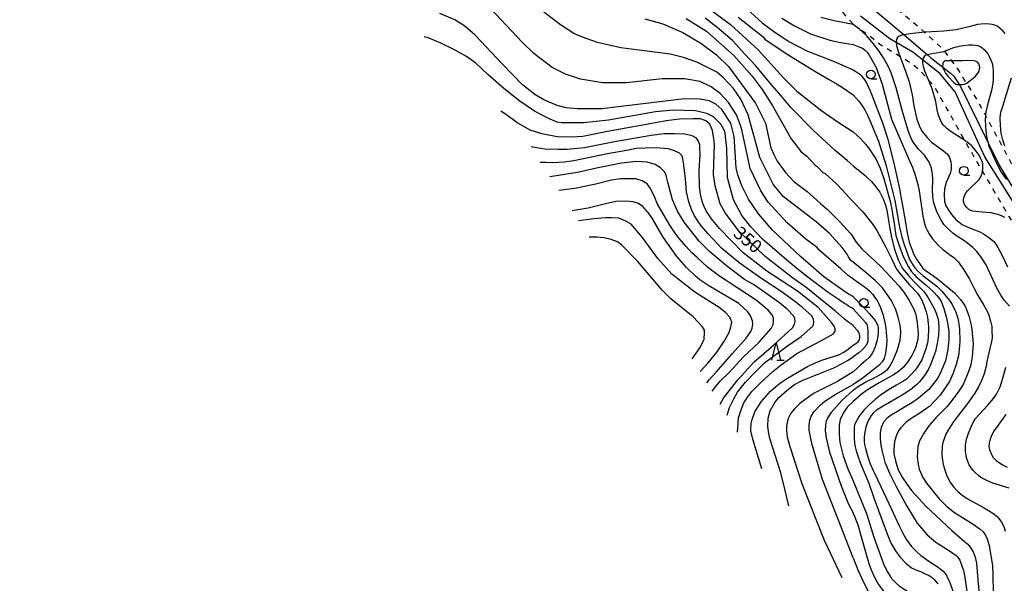
# Model space of a CAD drawing. Extents: x -8000 to -6000, y 85500 to 87000.
# Drawn here: x -6459 to -6178, y 86007 to 86168 of the extents above; entities that cross this region are included whole.
import ezdxf
from ezdxf.enums import TextEntityAlignment as Align

# ---------------------------------------------------------------- set-up
doc = ezdxf.new("R2010")
doc.units = 0
doc.linetypes.add('620100', pattern=[3, 1.5, -1.5])
for name, color, linetype in [('1103000', 7, 'Continuous'), ('2103000', 6, 'Continuous'), ('6201000', 6, '620100'), ('6331000', 3, 'Continuous'), ('6332000', 3, 'Continuous'), ('7101000', 2, 'Continuous'), ('7102000', 6, 'Continuous')]:
    doc.layers.add(name, color=color, linetype=linetype)
doc.styles.add('PlotAnnotation', font='MS Gothic.ttf')

# ---------------------------------------------------------------- blocks, each defined once
blk = doc.blocks.new('633100')
at = {"layer": '6331000'}
blk.add_lwpolyline([(0, -0.5), (0.67, -0.5)], dxfattribs=at)
blk.add_circle((0, 0), 0.5, dxfattribs=at)
blk = doc.blocks.new('633200')
at = {"layer": '6332000'}
for points in [[(-0.5, -1), (0, 1), (0.5, -1)], [(0.08, -1), (0.92, -1)]]:
    blk.add_lwpolyline(points, dxfattribs=at)

msp = doc.modelspace()

# ---------------------------------------------------------------- linework, layer by layer
at = {"layer": '1103000', "flags": 128}
msp.add_lwpolyline([(-6173.06, 86112.68), (-6183.05, 86128.59), (-6188.33, 86139.94), (-6191.56, 86147.13), (-6195.9, 86152.4), (-6203.61, 86158.44), (-6210.22, 86162.26), (-6218.59, 86168.72)], dxfattribs=at)
at = {"layer": '2103000', "flags": 128}
msp.add_lwpolyline([(-6220.71, 86175.67), (-6211.32, 86167.83), (-6206.15, 86163.41), (-6199.56, 86157.77), (-6198.62, 86156.97), (-6195.07, 86154.19), (-6192.89, 86152.48), (-6191.95, 86151.57), (-6190.36, 86149.22), (-6190.35, 86149.2), (-6182.16, 86132.57), (-6178.91, 86125.97), (-6175.33, 86120.17)], dxfattribs=at)
at = {"layer": '6201000', "flags": 128}
for points in [[(-6220.71, 86166.49), (-6224.21, 86170.53), (-6227.08, 86173.84), (-6229.84, 86177.04), (-6235.49, 86185.04), (-6239.09, 86190.14), (-6242.07, 86193.44), (-6252.08, 86202.63), (-6259.02, 86211.9), (-6261.85, 86215.3), (-6268.15, 86222.88), (-6268.54, 86223.27), (-6270.36, 86225.16), (-6276.39, 86230.91), (-6277.79, 86232.24), (-6280.82, 86234.95), (-6283.94, 86237.15), (-6290.43, 86241.42), (-6294.28, 86243.94), (-6302.98, 86249.5), (-6309.92, 86253.92), (-6314.06, 86256.57), (-6316.08, 86258), (-6320.74, 86261.31), (-6325.19, 86264.48), (-6326.14, 86265.15), (-6329.48, 86267.24), (-6334.53, 86270.39), (-6338.95, 86273.14), (-6340.28, 86274.17), (-6342.86, 86276.18), (-6345.26, 86278.33), (-6345.47, 86278.52), (-6349.05, 86282.05), (-6349.78, 86283.04), (-6351.97, 86286.01), (-6352.39, 86286.58), (-6354.65, 86291.41), (-6357.11, 86296.66), (-6358.04, 86298.67), (-6360.24, 86302.04), (-6362.41, 86305.37), (-6363.58, 86306.94), (-6365.57, 86309.59), (-6366.33, 86310.28), (-6369.61, 86313.28), (-6372.56, 86315.97), (-6373.93, 86317.22), (-6375.33, 86318.38), (-6378.31, 86320.84), (-6381.13, 86323.18), (-6383.02, 86324.75), (-6384.73, 86325.96), (-6387.96, 86328.24), (-6392.48, 86331.45), (-6395.98, 86333.93), (-6397.4, 86334.94), (-6399.91, 86336.31), (-6405.25, 86339.22), (-6406.17, 86339.72), (-6411.7, 86342.8), (-6416.51, 86345.48), (-6420.08, 86347.47), (-6421.67, 86348.31), (-6425.39, 86350.26), (-6430.98, 86353.19), (-6431.65, 86353.53), (-6436.37, 86355.96), (-6442.37, 86359.04), (-6445.14, 86360.46), (-6446.84, 86361.37), (-6451.02, 86363.58), (-6453.73, 86365.01), (-6457.03, 86366.43), (-6461.73, 86368.46), (-6463.33, 86369.15), (-6468.3, 86370.83), (-6469.59, 86371.26), (-6473.8, 86372), (-6474.22, 86372.05), (-6477.1, 86372.41), (-6483.66, 86372.04), (-6496.11, 86371.81), (-6508.66, 86371.77), (-6509.66, 86371.77), (-6512.78, 86372.36), (-6516.35, 86373.23), (-6519.52, 86374.88), (-6520.49, 86375.42), (-6522.72, 86376.67), (-6528.06, 86380.98), (-6534.14, 86385.87), (-6536.04, 86387.41), (-6539.17, 86389.25), (-6541.44, 86389.75), (-6543.82, 86389.75), (-6545.02, 86389.62), (-6547.21, 86389.39), (-6551.65, 86388.51), (-6555.33, 86387.78), (-6563.74, 86386.43), (-6569.84, 86385.44), (-6571.55, 86385.16), (-6576.61, 86384.45), (-6579.03, 86384.11), (-6580.36, 86384.11), (-6582.15, 86384.11), (-6582.77, 86384.23), (-6585.54, 86384.75), (-6586.05, 86384.93), (-6588.76, 86385.86), (-6591.7, 86386.88), (-6594.29, 86387.77), (-6598.09, 86389.08), (-6598.31, 86389.16), (-6602.45, 86390.28), (-6606.37, 86391.35), (-6608.72, 86391.99), (-6610.66, 86392.51), (-6614.88, 86393.34), (-6618.96, 86393.52), (-6635.89, 86396.46), (-6640.59, 86397.08), (-6646.88, 86397.93), (-6654.9, 86399.2), (-6658.5, 86399.76), (-6659.79, 86399.8), (-6664.19, 86399.9), (-6664.69, 86399.93), (-6668.3, 86400.12), (-6672.91, 86400.37), (-6677.09, 86400.59), (-6677.33, 86400.6), (-6679.89, 86400.72), (-6682.38, 86400.83), (-6685.28, 86400.96), (-6687.46, 86401.06), (-6689.8, 86401.16), (-6692.39, 86401.28), (-6692.62, 86401.28), (-6696.92, 86401.33), (-6697.08, 86401.36), (-6699.03, 86401.83), (-6701.28, 86402.93), (-6703.57, 86404.58), (-6705.54, 86406.87), (-6708.32, 86410.33), (-6710.74, 86413.35), (-6711.63, 86414.18), (-6716.79, 86418.99), (-6716.9, 86419.1), (-6719.72, 86421.38), (-6723.48, 86424.42), (-6727.11, 86427.35), (-6730.69, 86430.25), (-6731.77, 86431.12), (-6734.25, 86432.63), (-6736.81, 86434.19), (-6740.05, 86436.17), (-6742.25, 86437.5), (-6746.42, 86439.2), (-6750.01, 86440.65), (-6750.73, 86440.94), (-6757.77, 86443.29), (-6763.41, 86444.62), (-6763.77, 86444.68), (-6765.11, 86444.89), (-6766.62, 86444.16), (-6767.74, 86442.47), (-6767.81, 86442.37), (-6769.98, 86438.94), (-6772.96, 86434.24), (-6776.04, 86429.37), (-6779.06, 86424.61), (-6780.87, 86422.91), (-6784.26, 86420.94), (-6786.45, 86419.97), (-6788.75, 86418.97), (-6796.56, 86416.42), (-6801.16, 86414.92), (-6803.99, 86414.39), (-6807.49, 86413.73), (-6807.87, 86413.61), (-6813.22, 86411.98), (-6813.44, 86411.88), (-6815.47, 86410.97), (-6815.94, 86410.74), (-6818.9, 86409.26), (-6819.05, 86409.19), (-6822.82, 86407.71), (-6831.73, 86404.22), (-6836.5, 86402.43), (-6841.58, 86401.01), (-6842.55, 86400.74), (-6849.61, 86399.96), (-6850.97, 86399.82), (-6856.42, 86398.94), (-6860.8, 86397.93), (-6865.38, 86395.68), (-6867.32, 86394.38), (-6869.05, 86393.21), (-6874.26, 86389.93), (-6877.97, 86388.56), (-6878.12, 86388.53), (-6883.2, 86387.69), (-6889.62, 86387.09), (-6896.74, 86386.43), (-6897.52, 86386.36), (-6900.36, 86386.63), (-6903.71, 86387.55), (-6904.84, 86387.94), (-6906.6, 86388.56), (-6915.8, 86393.71), (-6916.1, 86393.81), (-6918.64, 86394.71), (-6922.99, 86395.67), (-6924.04, 86395.83), (-6926.94, 86396.27), (-6931.98, 86397.01), (-6941.69, 86398.42), (-6945.72, 86398.92), (-6947.2, 86399.1), (-6949.76, 86398.98), (-6953.29, 86398.29), (-6968.37, 86393.98), (-6983.09, 86390.05), (-6988.28, 86388.66), (-6989.39, 86388.31), (-6993.7, 86386.95), (-6997.43, 86385.77), (-6999.08, 86385.27), (-7002.14, 86384.33), (-7005.75, 86383.23), (-7011.16, 86381.57), (-7015.72, 86380.17), (-7020.31, 86378.77), (-7020.38, 86378.75), (-7024.74, 86376.96), (-7025.42, 86376.55), (-7027.25, 86375.46), (-7027.62, 86375.23), (-7029.63, 86373.02), (-7034.6, 86367.62), (-7036.37, 86365.73), (-7041.61, 86360.14), (-7048.55, 86352.1), (-7050.53, 86349.82), (-7054.1, 86345.15), (-7057.81, 86339.82)], [(-6220.71, 86183.5), (-6214.43, 86176.97), (-6209.2, 86171.75), (-6201.31, 86165.12), (-6200.29, 86164.17), (-6195.13, 86159.39), (-6194.62, 86158.71), (-6192.56, 86155.95), (-6190.99, 86153.85), (-6188.33, 86149.61), (-6185.21, 86144.65), (-6182.91, 86140.38), (-6176.77, 86129.02), (-6167.55, 86112.53), (-6167.1, 86111.84), (-6162.71, 86105.04), (-6162.61, 86104.91), (-6148.72, 86085.83), (-6143.35, 86081), (-6138.11, 86076.28), (-6137.85, 86076.05), (-6132.78, 86073.24), (-6131.87, 86072.95), (-6127.65, 86071.6), (-6125.87, 86071.4), (-6125.07, 86071.32), (-6122.35, 86071.97), (-6119.62, 86073.24), (-6116.85, 86075.63), (-6113.71, 86080.18), (-6108.71, 86088.2), (-6105.87, 86091.86), (-6102.01, 86095.51), (-6095.4, 86099.68), (-6091.4, 86101.64), (-6089.48, 86102.58), (-6084.63, 86104.96), (-6084.01, 86105.19), (-6080.14, 86106.65), (-6076.24, 86108.12), (-6072.42, 86109.56), (-6068.55, 86111.02), (-6067.23, 86111.55), (-6063.16, 86113.19), (-6056.61, 86115.83), (-6051.53, 86117.87), (-6049.63, 86118.52), (-6044.16, 86120.41), (-6036.83, 86122.93), (-6029.58, 86125.42), (-6025.03, 86126.98), (-6013.62, 86129.94), (-6000, 86132.1)], [(-6220.71, 86166.49), (-6215.34, 86162.66), (-6212.81, 86160.58), (-6208.37, 86157.96), (-6207.35, 86157.34), (-6203.75, 86155.15), (-6201.31, 86152.89), (-6199.16, 86150.53), (-6197.69, 86148.91), (-6193.79, 86142.04), (-6188.82, 86133.2), (-6187.71, 86131.22), (-6183.74, 86124.42), (-6176.21, 86111.5), (-6168.04, 86098.97), (-6167.7, 86098.49), (-6157.43, 86084.36), (-6152.32, 86077.57), (-6150.01, 86074.5), (-6148.73, 86073.1), (-6146.02, 86070.16), (-6142.75, 86067.44), (-6141.22, 86066.18), (-6136.67, 86062.78), (-6134.68, 86060.06), (-6133.41, 86056.99), (-6133.33, 86056.84), (-6129.79, 86050.56), (-6129.64, 86050.47), (-6127.71, 86049.21), (-6123.38, 86048.59), (-6123.27, 86048.57), (-6119.92, 86048.48), (-6118.02, 86049.57), (-6116.66, 86051.47), (-6113.31, 86061.96), (-6112.46, 86063.59), (-6107.69, 86072.82), (-6107.45, 86073.24), (-6099.25, 86087.25), (-6096.53, 86090.06), (-6091.19, 86093.32), (-6087.94, 86095.31), (-6080.39, 86098.44), (-6079.01, 86099.01), (-6077.86, 86099.54), (-6074.18, 86101.21), (-6069.88, 86103.17), (-6067.39, 86104.3), (-6064.83, 86105.33), (-6061.17, 86106.8), (-6056.55, 86108.66), (-6054.18, 86109.62), (-6047.43, 86112.38), (-6047.03, 86112.52), (-6040.8, 86114.71), (-6038.17, 86115.64), (-6033.84, 86116.83), (-6026.99, 86118.71), (-6021.65, 86120.17), (-6008.95, 86123.17), (-6000, 86125.48)]]:
    msp.add_lwpolyline(points, dxfattribs=at)
at = {"layer": '7101000', "flags": 128}
for points in [[(-6254.44, 86174.02), (-6246.63, 86166.81), (-6243.45, 86164.41), (-6238.99, 86161.52), (-6233.89, 86158.8), (-6225.65, 86155.6), (-6222.88, 86154.38), (-6220.71, 86153.43)], [(-6280.12, 86167.97), (-6275.02, 86166.52), (-6269.28, 86164.11), (-6264.18, 86161.07), (-6259.72, 86157.7), (-6256.22, 86154.34), (-6248.58, 86143.93), (-6245.72, 86138.17), (-6244.14, 86131.13), (-6243.35, 86129.21), (-6242.39, 86127.29), (-6240, 86124.09), (-6237.62, 86121.52), (-6233.79, 86118.64), (-6229.98, 86115.19), (-6228.04, 86113.53), (-6224.55, 86110.13), (-6221.36, 86106.55), (-6220.71, 86105.53)], [(-6190.79, 86155.93), (-6192.31, 86155.95), (-6192.56, 86155.95), (-6193.95, 86155.97), (-6194.36, 86155.93), (-6194.68, 86155.82), (-6194.87, 86155.64), (-6195.02, 86155.39), (-6195.11, 86154.99), (-6195.13, 86154.52), (-6195.07, 86154.19), (-6195.03, 86153.99), (-6194.9, 86153.56), (-6194.26, 86152.44), (-6193.51, 86151.47), (-6191.97, 86149.79), (-6191.46, 86149.42), (-6191.05, 86149.26), (-6190.56, 86149.2), (-6190.35, 86149.2), (-6190.06, 86149.2), (-6189.51, 86149.22), (-6188.92, 86149.36), (-6188.33, 86149.61), (-6188.25, 86149.64), (-6187.62, 86150.05), (-6186.39, 86151.02), (-6185.74, 86151.59), (-6184.97, 86152.55), (-6184.74, 86153), (-6184.59, 86153.56), (-6184.54, 86154.14), (-6184.67, 86154.79), (-6184.79, 86155.13), (-6185.14, 86155.57), (-6185.71, 86155.87), (-6186.35, 86156), (-6187.4, 86156.04), (-6189.43, 86155.96), (-6190.79, 86155.93)], [(-6220.71, 86153.43), (-6219.92, 86152.96), (-6218.78, 86152.16), (-6218.38, 86151.75), (-6217.68, 86150.95), (-6217.09, 86150.06), (-6215.92, 86147.62), (-6215.43, 86146.48), (-6212.33, 86138.26), (-6210.79, 86133.62), (-6208.84, 86125.89), (-6207.55, 86119.92), (-6205.81, 86110.42)], [(-6220.71, 86080.32), (-6221.38, 86080.85), (-6221.87, 86081.2), (-6222.24, 86081.48), (-6223.11, 86082.15), (-6225.77, 86084.56), (-6229.03, 86087.16), (-6233.72, 86090.94), (-6237.98, 86094.01), (-6245.78, 86100.1), (-6253.11, 86107.14), (-6257.24, 86112.59), (-6258.68, 86115.15), (-6260.1, 86120.27), (-6260.58, 86123.47), (-6260.27, 86132.19), (-6260.43, 86133.73), (-6260.82, 86136.05), (-6261.6, 86137.91), (-6262.73, 86138.85), (-6264.29, 86139.43), (-6266.39, 86139.43), (-6270.28, 86139.27), (-6274.09, 86138.85), (-6279.23, 86137.87), (-6290.85, 86135.77), (-6297.82, 86134.41), (-6300.98, 86134.18), (-6305.22, 86134.3), (-6309.58, 86135.11), (-6312.89, 86136.2), (-6316.71, 86138.38), (-6319.67, 86140.6), (-6321.24, 86141.59)], [(-6262.42, 86064.05), (-6261.77, 86064.84), (-6259.74, 86067.03), (-6255.1, 86072.38), (-6251.21, 86076.72), (-6249.89, 86078.67), (-6249.54, 86079.62), (-6249.33, 86080.8), (-6249.41, 86081.67), (-6249.96, 86083.14), (-6250.75, 86084.27), (-6253.3, 86086.67), (-6261.9, 86091.7), (-6264.4, 86093.44), (-6265.7, 86094.51), (-6268.24, 86096.91), (-6270.98, 86100.13), (-6274.96, 86105.57), (-6278.09, 86111), (-6279.22, 86112.68), (-6279.34, 86112.83), (-6280.7, 86114.36), (-6282, 86115.23), (-6283.48, 86115.69), (-6285.57, 86115.87), (-6288.46, 86115.77), (-6291.42, 86115.15), (-6296.36, 86113.93), (-6300.94, 86113.11)], [(-6205.81, 86110.42), (-6205.29, 86106.88), (-6204.65, 86104.19), (-6204.25, 86102.96), (-6203.35, 86100.64), (-6202.59, 86099.37), (-6201.55, 86097.77), (-6200.88, 86096.9), (-6200.1, 86096.21), (-6197.63, 86094.5), (-6196.12, 86093.32), (-6191.78, 86089.74), (-6189.98, 86087.84), (-6188.83, 86086.07), (-6188.29, 86084.96), (-6187.62, 86083.13), (-6186.93, 86080.51), (-6186.75, 86079.22), (-6186.37, 86075.15), (-6186.66, 86071.43), (-6187.1, 86069.14), (-6187.83, 86066.95), (-6189.29, 86063.57), (-6190.99, 86060.97), (-6193.87, 86057.26), (-6197.08, 86054.03), (-6199.07, 86051.75), (-6200.46, 86049.62), (-6201.69, 86047.42), (-6202.16, 86045.74), (-6202.36, 86042.8), (-6202.09, 86040.67), (-6201.86, 86039.37), (-6200.76, 86036.98), (-6199.71, 86035.32), (-6196.07, 86030.86), (-6194.03, 86028.79), (-6191.71, 86027.01), (-6186.42, 86023.61), (-6184.37, 86022.18), (-6183.59, 86021.44), (-6182.88, 86020.51), (-6182.38, 86019.41), (-6181.83, 86017.54), (-6181.23, 86014.05), (-6180.91, 86011.8), (-6180.77, 86009.1), (-6180.56, 85999.18)], [(-6220.71, 86105.53), (-6219.83, 86104.17), (-6218.21, 86102.24), (-6216.32, 86100.45), (-6215.47, 86099.73), (-6214.42, 86098.8), (-6212.56, 86097.09), (-6207.65, 86091.74), (-6206.24, 86089.91), (-6204.65, 86087.5), (-6203.36, 86085.05), (-6202.82, 86083.52), (-6202.36, 86081.14), (-6202.12, 86078.11), (-6202.2, 86076.5), (-6202.81, 86074.27), (-6203.21, 86073.18), (-6203.87, 86071.78), (-6205.11, 86069.92), (-6206.42, 86068.34), (-6207.85, 86067.19), (-6209.12, 86066.32), (-6213.2, 86064.01), (-6216.54, 86062.05), (-6218.36, 86060.71), (-6220.71, 86058.65)], [(-6220.71, 86074.76), (-6219.88, 86075.28), (-6219.26, 86075.75), (-6218.88, 86076.29), (-6218.76, 86076.95), (-6218.76, 86077.46), (-6218.86, 86077.91), (-6219.01, 86078.35), (-6219.15, 86078.6), (-6219.38, 86078.9), (-6220.71, 86080.32)], [(-6246.75, 86039.4), (-6249.34, 86047.95), (-6249.91, 86050.26), (-6249.83, 86052.42), (-6249.53, 86053.53), (-6248.71, 86055.69), (-6246.9, 86058.55), (-6244.23, 86061.62), (-6242.81, 86062.82), (-6241.37, 86063.99), (-6239.41, 86065.33), (-6233.7, 86068.63), (-6231.53, 86069.7), (-6229.62, 86070.47), (-6226.25, 86071.49), (-6224.57, 86072.1), (-6223.49, 86072.66), (-6222.51, 86073.29), (-6220.71, 86074.76)], [(-6220.71, 86058.65), (-6222.39, 86057.06), (-6223.55, 86055.32), (-6224.35, 86053.57), (-6224.65, 86051.89), (-6224.68, 86049.21), (-6224.47, 86047.01), (-6223.49, 86043.13), (-6222.21, 86039.43), (-6220.71, 86036.02)], [(-6220.71, 86036.02), (-6216.79, 86026.37), (-6214.72, 86019.9), (-6212.52, 86013.69), (-6212, 86012.34), (-6211.65, 86011.45), (-6210.79, 86009.83), (-6210.12, 86008.76), (-6209.7, 86008.11), (-6208.45, 86006.84), (-6207.53, 86006.05), (-6206.68, 86005.44), (-6201.59, 86002.14), (-6199.72, 86000.61), (-6199.02, 85999.82), (-6198.21, 85998.56), (-6197.77, 85997.51), (-6197.44, 85996.43), (-6196.76, 85993.1), (-6196.05, 85986.8), (-6195.96, 85983.32)]]:
    msp.add_lwpolyline(points, dxfattribs=at)
at = {"layer": '7102000', "flags": 128}
for points in [[(-6220.71, 86093.75), (-6221.58, 86094.29), (-6222.12, 86094.69), (-6222.94, 86095.4), (-6224.06, 86096.49), (-6230.47, 86102), (-6230.95, 86102.64), (-6234.14, 86105.04), (-6239.55, 86109.69), (-6244.96, 86115.61), (-6247.03, 86118.82), (-6250.05, 86125.22), (-6252.58, 86136.74), (-6254.01, 86140.58), (-6256.24, 86144.1), (-6258.63, 86146.66), (-6261.17, 86148.59), (-6264.36, 86150.03), (-6268.82, 86150.84), (-6275.2, 86150.84), (-6285.41, 86149.73), (-6292.27, 86149.74), (-6298.48, 86150.71), (-6302.79, 86152.15), (-6306.61, 86154.08), (-6311.87, 86158.08), (-6315.21, 86161.29), (-6325.75, 86172.5)], [(-6220.71, 86098.47), (-6221.33, 86098.98), (-6221.56, 86099.21), (-6221.75, 86099.54), (-6221.96, 86100.04), (-6222.34, 86100.77), (-6223.81, 86102.68), (-6227.44, 86106.64), (-6231.26, 86110), (-6240.65, 86117.21), (-6243.52, 86120.73), (-6247.33, 86128.41), (-6250.66, 86140.58), (-6252.73, 86145.06), (-6254.8, 86148.1), (-6257.66, 86151.14), (-6259.57, 86152.75), (-6265.31, 86155.63), (-6269.13, 86156.92), (-6272.96, 86157.88), (-6286.99, 86159.65), (-6293.68, 86161.26), (-6297.99, 86162.71), (-6300.38, 86163.83), (-6304.2, 86166.23), (-6308.98, 86169.92)], [(-6260.82, 86170.18), (-6255.72, 86166.34), (-6247.76, 86159.13), (-6240.6, 86151.12), (-6236.78, 86147.28), (-6229.61, 86141.67), (-6225.26, 86138.69), (-6220.71, 86135.74)], [(-6220.71, 86088.58), (-6221.04, 86088.84), (-6221.98, 86089.36), (-6223.52, 86090.38), (-6229.05, 86094.32), (-6235.74, 86100.09), (-6243.7, 86107.61), (-6247.68, 86112.26), (-6250.54, 86116.42), (-6252.45, 86120.26), (-6253.56, 86123.46), (-6254.04, 86125.38), (-6254.66, 86134.34), (-6255.61, 86138.18), (-6258.15, 86142.03), (-6259.91, 86143.63), (-6261.82, 86144.59), (-6264.37, 86145.07), (-6268.83, 86145.08), (-6292.44, 86142.22), (-6299.45, 86142.23), (-6302.64, 86142.56), (-6305.19, 86143.2), (-6309.02, 86144.8), (-6311.57, 86146.4), (-6315.07, 86149.13), (-6320.92, 86155.09), (-6328.57, 86163.35), (-6331.52, 86165.84), (-6334.41, 86167.65), (-6338.71, 86169.46)], [(-6268.32, 86168.11), (-6262.58, 86164.43), (-6254.78, 86157.54), (-6249.53, 86151.61), (-6246.66, 86147.77), (-6243.8, 86143.29), (-6238.39, 86133.68), (-6235.53, 86130), (-6233.94, 86128.72), (-6231.55, 86126.16), (-6230.91, 86125.84), (-6229.32, 86124.08), (-6228.68, 86123.75), (-6225.36, 86120.78), (-6223.8, 86119.1), (-6220.71, 86115.74)], [(-6220.71, 86125.95), (-6222.36, 86127.48), (-6225.78, 86130.36), (-6232, 86136.06), (-6238.33, 86142.56), (-6241.25, 86146), (-6244.36, 86149.59), (-6248.47, 86154.56), (-6251.6, 86157.89), (-6255.11, 86161.78), (-6258.92, 86165.04), (-6259.57, 86165.56), (-6260.73, 86166.46), (-6261.81, 86167.26), (-6262.95, 86168.13)], [(-6253.49, 86168.42), (-6246.32, 86162.81), (-6245.84, 86162.17), (-6239.47, 86157.84), (-6231.14, 86152.73), (-6227.71, 86150.78), (-6225.22, 86149.34), (-6223.67, 86148.33), (-6220.71, 86146.23)], [(-6241.06, 86168.19), (-6237.39, 86165.96), (-6232.82, 86163.69), (-6227.37, 86161.91), (-6224.24, 86161.23), (-6220.71, 86160.63)], [(-6220.71, 86166.39), (-6226.06, 86167.43), (-6229.89, 86168.39)], [(-6176.02, 86085.93), (-6177.56, 86087.6), (-6178.54, 86089.06), (-6179.67, 86091.08), (-6181.04, 86094.2), (-6182.72, 86097.69), (-6184.31, 86100.16), (-6185.44, 86101.63), (-6186.54, 86102.64), (-6188.78, 86104.48), (-6191.13, 86106.01), (-6192.23, 86106.79), (-6193.19, 86107.63), (-6194.75, 86109.27), (-6195.59, 86110.63), (-6196.21, 86111.72), (-6196.9, 86113.17), (-6197.49, 86114.86), (-6197.7, 86115.72), (-6197.93, 86117.27), (-6198, 86119.24), (-6197.94, 86121.87), (-6198.01, 86123.76), (-6198.17, 86124.65), (-6198.33, 86125.36), (-6198.56, 86126.11), (-6199.04, 86127.18), (-6199.31, 86127.6), (-6200.32, 86129.04), (-6201.98, 86130.79), (-6202.96, 86131.95), (-6203.46, 86132.69), (-6203.98, 86133.62), (-6204.74, 86135.52), (-6205.35, 86137.28), (-6206.57, 86141.48), (-6208.43, 86148.31), (-6209.84, 86152.58), (-6210.62, 86154.28), (-6211.97, 86156.88), (-6213.15, 86158.59), (-6214.44, 86160.31), (-6216.79, 86163.07), (-6217.75, 86164.01), (-6218.85, 86165.02), (-6219.48, 86165.48), (-6220.71, 86166.39)], [(-6177.31, 86163.78), (-6177.96, 86164.54), (-6179.07, 86165.54), (-6179.6, 86165.91), (-6180.24, 86166.21), (-6180.96, 86166.38), (-6181.75, 86166.45), (-6183.2, 86166.52), (-6185.18, 86166.33), (-6187.67, 86165.72), (-6190, 86165.14), (-6191.39, 86164.87), (-6194.82, 86164.43), (-6199.99, 86164.21), (-6200.29, 86164.17), (-6204.38, 86163.69), (-6206.15, 86163.41), (-6206.78, 86163.31), (-6207.58, 86163.05), (-6208.05, 86162.68), (-6208.31, 86162.18), (-6208.4, 86161.27), (-6208.31, 86160.38), (-6207.92, 86158.99), (-6207.35, 86157.34), (-6207, 86156.33), (-6205.6, 86152.75), (-6204.67, 86149.95), (-6203.81, 86146.26), (-6203.38, 86143.08), (-6202.53, 86139.32), (-6201.8, 86137.51), (-6201.03, 86135.88), (-6199.58, 86134.04), (-6198.28, 86132.7), (-6194.88, 86130.23), (-6193.75, 86129.29), (-6193.15, 86128.4), (-6192.76, 86127.15), (-6192.71, 86126.16), (-6192.73, 86124.92), (-6192.98, 86123.76), (-6194.09, 86121.18), (-6194.61, 86119.43), (-6194.71, 86117.88), (-6194.61, 86115.79), (-6194.17, 86114.56), (-6193.4, 86113.22), (-6192.61, 86112.04), (-6191.33, 86110.63), (-6189.54, 86109.24), (-6188.14, 86108.57), (-6186.53, 86107.91), (-6184.49, 86107.18), (-6183.44, 86106.59), (-6182.06, 86105.65), (-6180.46, 86104.33), (-6179.9, 86103.59), (-6179.32, 86102.66), (-6178.26, 86100.61), (-6176.56, 86097.14)], [(-6220.71, 86085.17), (-6220.94, 86085.32), (-6222.02, 86085.92), (-6222.61, 86086.34), (-6223.03, 86086.61), (-6224.99, 86087.93), (-6227.82, 86089.79), (-6231.26, 86092.34), (-6234.34, 86094.72), (-6238.93, 86098.49), (-6246.57, 86105.06), (-6249.92, 86108.58), (-6252.46, 86111.78), (-6254.85, 86116.27), (-6256.59, 86122.67), (-6256.71, 86130.9), (-6257.07, 86134.35), (-6257.19, 86135.39), (-6257.48, 86136.19), (-6258.48, 86137.87), (-6260.55, 86139.95), (-6262.46, 86140.91), (-6265.65, 86141.71), (-6272.03, 86141.88), (-6277.13, 86141.41), (-6290.53, 86139.02), (-6297.55, 86138.23), (-6303.93, 86138.24), (-6305.15, 86138.5), (-6307.82, 86139.57), (-6311.67, 86141.57), (-6315.85, 86144.42), (-6320.38, 86148.04), (-6324.95, 86152.07), (-6328.41, 86155.32), (-6331.07, 86157.22), (-6334.48, 86159.16), (-6338.38, 86161.07), (-6342.03, 86162.52), (-6343.14, 86162.85)], [(-6220.71, 86160.63), (-6218.72, 86159.87), (-6218.03, 86159.56), (-6217.18, 86158.94), (-6216.69, 86158.46), (-6216.2, 86157.77), (-6215.4, 86156.49), (-6214.14, 86154.12), (-6212.37, 86149.28), (-6209.74, 86139.36), (-6205.17, 86128.77)], [(-6177.4, 86111.24), (-6178.08, 86111.58), (-6179.29, 86112.04), (-6180.22, 86112.3), (-6181.3, 86112.54), (-6183.83, 86112.77), (-6185.67, 86112.94), (-6186.47, 86113.07), (-6187.04, 86113.24), (-6187.53, 86113.44), (-6187.86, 86113.66), (-6188.33, 86114.15), (-6188.86, 86114.99), (-6189.12, 86115.81), (-6189.15, 86116.35), (-6189.11, 86116.88), (-6188.91, 86117.53), (-6188.38, 86118.38), (-6187.89, 86118.94), (-6184.72, 86122.11), (-6184.2, 86122.86), (-6183.78, 86124.14), (-6183.74, 86124.42), (-6183.69, 86124.86), (-6183.64, 86125.64), (-6183.67, 86126.56), (-6183.85, 86127.2), (-6184.17, 86128.02), (-6184.73, 86129), (-6185.52, 86130.17), (-6186.29, 86131.13), (-6186.79, 86131.71), (-6187.74, 86132.49), (-6188.82, 86133.2), (-6189.84, 86133.87), (-6192.94, 86135.85), (-6193.97, 86136.66), (-6194.67, 86137.39), (-6195.33, 86138.14), (-6195.97, 86139.54), (-6196.4, 86140.78), (-6196.73, 86142.01), (-6197.11, 86144.33), (-6198.09, 86147.97), (-6198.67, 86149.4), (-6199.16, 86150.53), (-6200.25, 86153.01), (-6200.61, 86154.38), (-6200.78, 86155.52), (-6200.74, 86156.21), (-6200.56, 86156.78), (-6200.3, 86157.24), (-6200.02, 86157.55), (-6199.61, 86157.76), (-6199.56, 86157.77), (-6198.62, 86157.95), (-6197.51, 86158.18), (-6194.79, 86158.64)], [(-6194.79, 86158.64), (-6194.62, 86158.71), (-6191.91, 86159.75), (-6190.36, 86160.19), (-6189.28, 86160.4), (-6187.63, 86160.55), (-6186.71, 86160.55), (-6185.72, 86160.44), (-6185.13, 86160.34), (-6184.33, 86160.03), (-6183.8, 86159.65), (-6183.17, 86159.11), (-6182.22, 86157.96), (-6181.72, 86157.05), (-6181.02, 86155.27), (-6180.78, 86154.09), (-6180.7, 86153.31), (-6180.74, 86150.71), (-6180.82, 86149.53), (-6181.17, 86147.52), (-6182.34, 86143.41), (-6182.81, 86141.44), (-6182.91, 86140.38), (-6182.93, 86140.15), (-6182.95, 86139.37), (-6182.88, 86137.11), (-6182.67, 86135.11), (-6182.49, 86133.85), (-6182.16, 86132.57), (-6181.89, 86131.5), (-6181.3, 86130.2), (-6180.78, 86129.05), (-6179.58, 86126.41), (-6178.41, 86124.18), (-6176.93, 86122.08)], [(-6177.38, 86131.61), (-6177.97, 86133.44), (-6178.39, 86135.3), (-6178.63, 86137.52), (-6178.7, 86139.67), (-6178.62, 86140.53), (-6178.47, 86141.3), (-6177.98, 86143.06), (-6175.44, 86151.08)], [(-6220.71, 86146.23), (-6219.15, 86144.58), (-6218.25, 86143.44), (-6217.34, 86141.99), (-6216.58, 86140.43), (-6215.93, 86138.9), (-6213.47, 86133.01), (-6211.2, 86126.02), (-6208.8, 86116.05), (-6207.76, 86110.12), (-6207.45, 86108.48), (-6206.8, 86105.66), (-6206.14, 86103.48), (-6204.57, 86099.24), (-6203.67, 86097.71), (-6203.03, 86096.81), (-6202.32, 86096.03), (-6200.67, 86094.6), (-6196.8, 86091.66), (-6195.38, 86090.23), (-6193.2, 86087.55), (-6192.4, 86086.34), (-6191.32, 86084.15), (-6190.82, 86082.47), (-6190.56, 86081.44), (-6190.31, 86079.44), (-6190.2, 86075.77), (-6190.37, 86073.54), (-6190.6, 86071.69), (-6191.24, 86069.2), (-6192.13, 86066.78), (-6193.21, 86064.39), (-6195.83, 86060.45), (-6197.52, 86058.66), (-6198.84, 86057.29), (-6199.7, 86056.63), (-6201.91, 86055.18), (-6204.4, 86053.63), (-6205.65, 86052.66), (-6207.09, 86051.16), (-6207.65, 86050.47), (-6208.34, 86049.03), (-6208.85, 86047.24), (-6209.04, 86044.89), (-6209.04, 86043.77), (-6208.62, 86041.76), (-6208.22, 86040.38), (-6207.72, 86039), (-6206.66, 86037.04), (-6205.48, 86035.26), (-6204, 86033.29), (-6199.89, 86028.77), (-6195.47, 86024.62), (-6192.46, 86021.86), (-6188.91, 86018.68), (-6187.91, 86017.88), (-6187.05, 86016.77), (-6186.4, 86015.7), (-6185.87, 86014.25), (-6185.47, 86012.5), (-6185.1, 86007.72), (-6184.43, 86001)], [(-6253.66, 86049.93), (-6253.54, 86052.39), (-6253.38, 86054), (-6252.69, 86056.34), (-6252.01, 86058.06), (-6251.05, 86059.59), (-6249.59, 86061.54), (-6247.06, 86064.11), (-6243.63, 86067.24), (-6241.2, 86069.14), (-6236.77, 86072.4), (-6229.86, 86076.05), (-6226.26, 86078.04), (-6225.82, 86078.72), (-6225.78, 86079.45), (-6226.01, 86079.96), (-6226.84, 86081.2), (-6230.66, 86085.52), (-6236.55, 86090.17), (-6245.31, 86095.94), (-6252.16, 86101.22), (-6258.8, 86108.1), (-6261.14, 86110.82), (-6262.6, 86113.15), (-6263.28, 86114.55), (-6263.68, 86115.48), (-6264.28, 86117.85), (-6264.56, 86120.04), (-6264.65, 86124.56), (-6264.39, 86129.36), (-6264.37, 86129.9), (-6264.41, 86130.5), (-6264.44, 86131.98), (-6264.86, 86133.03), (-6265.42, 86133.9), (-6266.65, 86134.57), (-6268.75, 86134.99), (-6271.69, 86135.09), (-6274.59, 86135.09), (-6278.34, 86134.67), (-6288.79, 86132.85), (-6297.41, 86131.14), (-6302.35, 86130.61), (-6304.9, 86130.61), (-6308.58, 86130.72), (-6311.03, 86131.1), (-6312.6, 86131.45)], [(-6220.71, 86135.74), (-6218.56, 86133.81), (-6217.14, 86132.21), (-6216.27, 86131.09), (-6214.24, 86127.99), (-6212.94, 86125.34), (-6211.94, 86122.34), (-6210.02, 86115.54), (-6209.45, 86112.42), (-6209.39, 86112.04), (-6209.07, 86110.16), (-6208.44, 86106.1), (-6208.24, 86105.23), (-6207.29, 86102.4), (-6206.51, 86100.38), (-6205.92, 86099.13), (-6204.85, 86097.1), (-6204.09, 86095.92), (-6203.38, 86095), (-6202.75, 86094.34), (-6199.86, 86091.91), (-6197.6, 86089.86), (-6196.68, 86088.89), (-6195.99, 86088.03), (-6195.43, 86087.05), (-6194.78, 86085.21), (-6194.03, 86082.55), (-6193.55, 86079.99), (-6193.4, 86078.6), (-6193.36, 86076.69), (-6193.42, 86075.24), (-6193.73, 86073.03), (-6194.32, 86070.3), (-6195.59, 86067.16), (-6196.37, 86065.49), (-6197.35, 86064.27), (-6199.1, 86062.07), (-6201.98, 86059.64), (-6203.74, 86058.42), (-6205.99, 86057.01), (-6208.02, 86055.86), (-6209.81, 86054.81), (-6210.95, 86053.92), (-6211.97, 86052.73), (-6212.68, 86051.25), (-6212.99, 86049.82), (-6212.99, 86048.06), (-6212.79, 86046.12), (-6212.41, 86044.42), (-6211.6, 86041.36), (-6210.25, 86038.22), (-6208.4, 86034.43), (-6205.3, 86028.74), (-6202.37, 86023.97), (-6199.55, 86020.59), (-6197.03, 86018.54), (-6192.9, 86015.86), (-6191.25, 86014.73), (-6190.78, 86014.24), (-6190.26, 86013.38), (-6189.21, 86010.39), (-6188.77, 86008.44), (-6188.12, 86003.78)], [(-6256.67, 86054.79), (-6255.97, 86056.97), (-6254.78, 86059.48), (-6253.65, 86061.3), (-6251.39, 86064.24), (-6248.69, 86067.03), (-6245.94, 86069.68), (-6239.42, 86074.61), (-6235.52, 86077.26), (-6232.19, 86080.15), (-6231.95, 86080.78), (-6231.85, 86081.31), (-6232, 86082.13), (-6232.48, 86083.14), (-6235.05, 86085.41), (-6237.45, 86087.38), (-6241.19, 86090.08), (-6247.07, 86093.86), (-6253.28, 86098.35), (-6258.22, 86102.51), (-6261.99, 86106.45), (-6264.06, 86108.89), (-6265.15, 86110.36), (-6265.96, 86111.73), (-6266.82, 86113.5), (-6267.54, 86115.69), (-6268.24, 86118.52), (-6268.57, 86122.31), (-6268.82, 86124.66), (-6268.98, 86126), (-6269.05, 86126.23), (-6269.28, 86127.94), (-6269.59, 86128.91), (-6270.27, 86129.57), (-6271.65, 86130.29), (-6273.36, 86130.82), (-6276.88, 86131.15), (-6280.06, 86131.08), (-6282.51, 86130.9), (-6285.39, 86130.39), (-6290.85, 86129.37), (-6300.45, 86127.38), (-6303.21, 86126.99), (-6306.18, 86126.87), (-6308.53, 86126.91), (-6310, 86126.96)], [(-6205.17, 86128.77), (-6204.47, 86127.21), (-6203.61, 86125.29), (-6203.13, 86124.03), (-6202.17, 86120.68), (-6201.79, 86118.89), (-6200.81, 86111.6), (-6200.43, 86109.93), (-6200.01, 86108.55), (-6199.55, 86107.58), (-6198.89, 86106.38), (-6198.01, 86105.15), (-6196.41, 86103.35), (-6195.17, 86102.19), (-6193.13, 86100.65), (-6191.94, 86099.77), (-6190.71, 86098.54), (-6189.03, 86096.26), (-6187.45, 86093.57), (-6186.16, 86090.99), (-6185.09, 86088.99), (-6183.52, 86086.49), (-6182.38, 86084.43), (-6181.91, 86083.33), (-6181.43, 86081.6), (-6181.09, 86080.11), (-6181.04, 86078.97), (-6181.02, 86076.83), (-6181.21, 86075.8), (-6181.98, 86072.57), (-6182.52, 86070.08), (-6182.72, 86068.76), (-6183.3, 86066.58), (-6183.98, 86064.63), (-6184.89, 86062.91), (-6185.93, 86061.04), (-6188, 86058.12), (-6189.91, 86055.67), (-6192.13, 86052.81), (-6193.58, 86050.48), (-6194.18, 86049.35), (-6194.72, 86048.04), (-6195.08, 86046.94), (-6195.27, 86045.93), (-6195.34, 86043.46), (-6195.28, 86042.61), (-6194.96, 86040.67), (-6194.53, 86039.15), (-6194.04, 86037.72), (-6193.47, 86036.46), (-6192.86, 86035.47), (-6191.93, 86034.23), (-6190.84, 86033.09), (-6189.68, 86032.05), (-6188.35, 86031.08), (-6186.8, 86030.18), (-6183.29, 86028.26), (-6180.75, 86026.74), (-6179.58, 86025.79), (-6178.77, 86024.88), (-6178.14, 86023.92), (-6177.6, 86022.65), (-6177.31, 86021.62)], [(-6258.64, 86057.96), (-6257.72, 86059.6), (-6256.32, 86061.34), (-6253.62, 86064.85), (-6248.97, 86069.96), (-6243.37, 86074.77), (-6238.02, 86079.7), (-6237.42, 86080.72), (-6237.18, 86081.62), (-6237.3, 86082.34), (-6237.6, 86083.06), (-6239.47, 86085.03), (-6241.66, 86086.81), (-6249.15, 86092.1), (-6251.69, 86093.54), (-6256.79, 86097.39), (-6261.73, 86101.55), (-6264.59, 86104.44), (-6268.89, 86109.88), (-6270.8, 86113.08), (-6272.23, 86116.28), (-6273.62, 86121.33), (-6274.03, 86123.26), (-6274.47, 86124.21), (-6275.67, 86125.41), (-6277.23, 86126.32), (-6279.45, 86127.01), (-6282.54, 86127.22), (-6286.79, 86126.71), (-6293.97, 86125.3), (-6299.34, 86124.1), (-6307.31, 86122.84)], [(-6220.71, 86125.95), (-6217.27, 86123.27), (-6216.63, 86122.7), (-6215.43, 86121.5), (-6214.16, 86120.02), (-6213.33, 86118.86), (-6213.07, 86118.45), (-6212.08, 86116.56), (-6211.43, 86114.79), (-6211.06, 86113.32), (-6210.69, 86110.9), (-6210.24, 86108.11), (-6209.71, 86105.56), (-6208.87, 86102.2), (-6207.79, 86099.11), (-6207.29, 86098.03), (-6206.57, 86096.64), (-6204.96, 86094.79), (-6203.12, 86092.8), (-6200.58, 86090.23), (-6199.98, 86089.45), (-6199.28, 86088.3), (-6197.61, 86085.45), (-6196.93, 86083.89), (-6196.51, 86082.51), (-6196.31, 86081.43), (-6196.25, 86079.77), (-6196.33, 86077.52), (-6196.7, 86075.24), (-6197.18, 86072.97), (-6197.69, 86071.45), (-6198.65, 86068.92), (-6199.3, 86067.74), (-6200.27, 86066.09), (-6201.69, 86064.25), (-6202.51, 86063.49), (-6203.95, 86062.26), (-6205.02, 86061.56), (-6206.68, 86060.46), (-6212.08, 86057.34), (-6214.02, 86056.16), (-6214.9, 86055.44), (-6215.53, 86054.68), (-6216.22, 86053.54), (-6216.69, 86052.44), (-6217.07, 86051.36), (-6217.45, 86049.4), (-6217.51, 86048.39), (-6217.53, 86047.34), (-6217.39, 86046.39), (-6217.15, 86045.25), (-6216.49, 86042.83), (-6215.77, 86040.88), (-6214.98, 86038.97), (-6214.47, 86037.98), (-6209.72, 86027.93), (-6207.62, 86023.32), (-6206.53, 86021.04), (-6205.52, 86019.36), (-6203.98, 86017.26), (-6202.47, 86015.75), (-6201.34, 86014.7), (-6198.8, 86012.92), (-6196.42, 86011.36), (-6194.99, 86010.17), (-6194.43, 86009.51), (-6193.96, 86008.79), (-6193.31, 86007.52), (-6193.06, 86006.94), (-6192.24, 86004.49)], [(-6260.91, 86061.62), (-6259.98, 86062.87), (-6258.54, 86064.59), (-6256.08, 86066.98), (-6252.03, 86071.34), (-6247.64, 86075.54), (-6244.1, 86079.55), (-6243.48, 86080.65), (-6243.39, 86081.56), (-6243.39, 86082.51), (-6243.77, 86083.42), (-6244.91, 86084.76), (-6248.36, 86087.62), (-6258.87, 86094.51), (-6262.21, 86097.08), (-6265.24, 86099.78), (-6266.69, 86101.12), (-6268.38, 86102.91), (-6270.38, 86105.23), (-6271.49, 86106.79), (-6273.01, 86109), (-6275.61, 86113.45), (-6276.62, 86115.23), (-6277.32, 86116.91), (-6278.53, 86119.5), (-6279.52, 86120.82), (-6280.87, 86121.75), (-6282.69, 86122.27), (-6284.7, 86122.27), (-6287.05, 86122.24), (-6289.7, 86121.88), (-6294.15, 86120.76), (-6300.11, 86119.5), (-6304.73, 86118.9)], [(-6220.71, 86115.74), (-6217.86, 86112.81), (-6215.73, 86110.09), (-6215.25, 86109.5), (-6213.88, 86107.53), (-6211.31, 86102.79), (-6209.66, 86099.35), (-6208.97, 86097.86), (-6208.4, 86096.7), (-6207.47, 86095.32), (-6204.59, 86092), (-6202.33, 86089.58), (-6201.55, 86088.45), (-6201.09, 86087.65), (-6200.26, 86085.72), (-6199.83, 86084.26), (-6199.49, 86082.76), (-6199.35, 86081.77), (-6199.19, 86080.08), (-6199.14, 86079.04), (-6199.25, 86077.42), (-6199.38, 86075.79), (-6199.9, 86073.68), (-6201.1, 86070.59), (-6202.29, 86068.61), (-6202.99, 86067.62), (-6204.06, 86066.42), (-6205.45, 86065.08), (-6206.33, 86064.46), (-6208.27, 86063.35), (-6210.58, 86061.99), (-6212.94, 86060.41), (-6214.43, 86059.26), (-6216, 86057.86), (-6217.55, 86056.28), (-6218.43, 86055.22), (-6218.94, 86054.51), (-6219.55, 86053.48), (-6219.93, 86052.8), (-6220.25, 86052.05), (-6220.37, 86051.24), (-6220.42, 86049.21), (-6220.38, 86048.26), (-6220.28, 86046.67), (-6220.13, 86045.69), (-6219.83, 86044.57), (-6219.43, 86043.43), (-6218.53, 86040.93), (-6216.22, 86035.35), (-6214.63, 86030.9), (-6210.92, 86020.91), (-6210.16, 86018.95), (-6209.72, 86017.97), (-6208.58, 86016.05), (-6207.37, 86014.32), (-6205.61, 86012.5), (-6203.97, 86011.2), (-6202.79, 86010.61), (-6201.43, 86010.08), (-6200.09, 86009.49), (-6198.95, 86008.93), (-6198.12, 86008.42), (-6197.44, 86007.78), (-6196.54, 86006.61)], [(-6264.37, 86067.2), (-6262.05, 86069.72), (-6259.52, 86072.85), (-6257.58, 86075.72), (-6256.05, 86078.4), (-6255.55, 86079.98), (-6255.35, 86081.36), (-6255.59, 86082.11), (-6255.89, 86082.73), (-6257.13, 86084.11), (-6258.88, 86085.55), (-6265.89, 86089.88), (-6272.42, 86095.01), (-6276.4, 86099.49), (-6280.77, 86105.54), (-6284.05, 86109.3), (-6285.53, 86110.2), (-6287.59, 86111), (-6289.57, 86111.18), (-6291.41, 86111.18), (-6294.7, 86110.89), (-6299.09, 86110.28)], [(-6266.67, 86070.9), (-6264.38, 86074.09), (-6263.24, 86076.52), (-6263.09, 86078.3), (-6263.09, 86079.09), (-6263.72, 86080.01), (-6266.38, 86082.84), (-6272.75, 86087.97), (-6275.14, 86090.37), (-6282.23, 86098.77), (-6286.72, 86103.31), (-6287.95, 86104.28), (-6289.79, 86104.96), (-6291.77, 86105.4), (-6293.87, 86105.61), (-6296.07, 86105.65)], [(-6220.71, 86061.9), (-6219.12, 86063.01), (-6217.02, 86064.25), (-6214.1, 86065.73), (-6212.58, 86066.59), (-6211.79, 86067.13), (-6210.78, 86067.94), (-6210.29, 86068.55), (-6209.26, 86070.49), (-6208.11, 86073.27), (-6207.72, 86074.51), (-6207.22, 86076.19), (-6207.11, 86077.08), (-6207.09, 86078.51), (-6207.18, 86079.85), (-6207.36, 86080.86), (-6207.81, 86082.76), (-6208.3, 86084.31), (-6208.62, 86085.13), (-6209.03, 86086.12), (-6209.33, 86086.71), (-6209.81, 86087.63), (-6212.28, 86091.12), (-6214.27, 86093.11), (-6217.6, 86096.01), (-6220.71, 86098.47)], [(-6220.71, 86093.75), (-6217.41, 86091.44), (-6217.13, 86091.24), (-6216, 86090.27), (-6215.06, 86089.26), (-6214.26, 86088.13), (-6213.83, 86087.5), (-6213.32, 86086.53), (-6212.87, 86085.55), (-6212.15, 86083.62), (-6211.59, 86081.21), (-6211.32, 86079.58), (-6211.11, 86077.31), (-6211.04, 86076.24), (-6211.11, 86074.66), (-6211.43, 86072.49), (-6211.86, 86070.94), (-6212.43, 86069.96), (-6213.26, 86069.1), (-6215.16, 86067.51), (-6218.2, 86065.18), (-6220.71, 86063.52)], [(-6220.71, 86088.58), (-6217.63, 86085.56), (-6216.08, 86083.81), (-6214.39, 86081.77), (-6213.75, 86080.61), (-6213.61, 86080.3), (-6213.51, 86079.68), (-6213.51, 86079.06), (-6213.56, 86077.89), (-6213.92, 86075.88), (-6214.34, 86074.32), (-6215.04, 86072.74), (-6215.49, 86071.98), (-6216.12, 86071.21), (-6216.91, 86070.45), (-6218.49, 86069.12), (-6220.71, 86067.16)], [(-6220.71, 86085.17), (-6217.9, 86082.14), (-6217.17, 86081.28), (-6216.81, 86080.66), (-6216.58, 86079.88), (-6216.49, 86078.73), (-6216.52, 86075.92), (-6216.68, 86075.24), (-6217.04, 86074.59), (-6218.01, 86073.56), (-6219.08, 86072.6), (-6220.71, 86071.46)], [(-6239.01, 86028.92), (-6240.09, 86033.25), (-6241.28, 86038.32), (-6244.45, 86048.1), (-6244.82, 86049.99), (-6245.02, 86051.6), (-6244.93, 86053.92), (-6244.32, 86056), (-6243.05, 86058.36), (-6241.89, 86059.78), (-6239.54, 86061.91), (-6237.42, 86063.49), (-6235.27, 86064.63), (-6226.15, 86068.33), (-6223.62, 86069.65), (-6222.26, 86070.41), (-6220.71, 86071.46)], [(-6220.71, 86067.16), (-6225.11, 86064.43), (-6232.01, 86060.96), (-6235.92, 86058.09), (-6237.45, 86056.62), (-6238.44, 86055.34), (-6239.14, 86054.03), (-6239.44, 86053.12), (-6239.67, 86051.55), (-6239.67, 86050.39), (-6239.49, 86048.61), (-6238.74, 86045.85), (-6235.36, 86035.28), (-6231.68, 86026.01), (-6228.91, 86019.06), (-6223.86, 86008.41)], [(-6176.12, 86033.88), (-6180.77, 86035.38), (-6182.53, 86036.07), (-6184.17, 86037), (-6184.92, 86037.55), (-6185.77, 86038.33), (-6186.48, 86039.06), (-6187.51, 86040.56), (-6187.97, 86041.51), (-6188.33, 86042.6), (-6188.55, 86044.52), (-6188.55, 86046.25), (-6188.27, 86047.87), (-6187.72, 86049.6), (-6186.96, 86051.47), (-6186.33, 86052.85), (-6185.71, 86053.86), (-6184.62, 86055.09), (-6182.2, 86057.67), (-6180.57, 86059.55), (-6179.71, 86060.75), (-6178.73, 86062.87), (-6177.9, 86065.38), (-6177.04, 86068.45)], [(-6220.71, 86014.02), (-6224.82, 86024.79), (-6229.38, 86036.37), (-6231.54, 86043.46), (-6232.42, 86046.72), (-6233.19, 86050.5), (-6233.2, 86052.02), (-6233.05, 86053.38), (-6232.65, 86054.53), (-6231.79, 86055.79), (-6229.98, 86057.77), (-6228.76, 86058.79), (-6225.85, 86060.72), (-6220.71, 86063.52)], [(-6220.71, 86061.9), (-6223.91, 86058.97), (-6226.97, 86055.58), (-6227.94, 86054.13), (-6228.38, 86053.07), (-6228.57, 86051.96), (-6228.65, 86050.33), (-6228.41, 86048.26), (-6227.42, 86044.23), (-6224.13, 86034.6), (-6221.97, 86029.32), (-6220.71, 86026.85)], [(-6177.12, 86054.95), (-6179.52, 86051.57), (-6180.56, 86050.09), (-6181.23, 86048.72), (-6181.56, 86047.94), (-6181.88, 86046.77), (-6181.91, 86045.79), (-6181.74, 86044.92), (-6181.09, 86043.32), (-6180.66, 86042.66), (-6179.84, 86041.83), (-6178.06, 86040.6), (-6176.74, 86039.9)], [(-6201.37, 85988.12), (-6201.49, 85989.08), (-6201.6, 85989.8), (-6201.73, 85990.43), (-6202.05, 85991.88), (-6202.56, 85993.49), (-6203.2, 85994.99), (-6204.7, 85997.21), (-6206.35, 85998.87), (-6210.21, 86002.51), (-6211.48, 86003.83), (-6212.79, 86005.6), (-6213.6, 86006.81), (-6214.59, 86008.57), (-6215.45, 86010.48), (-6216.08, 86012.33), (-6218.17, 86019.68), (-6219.27, 86023.38), (-6220.2, 86025.83), (-6220.54, 86026.46), (-6220.71, 86026.85)], [(-6220.71, 86014.02), (-6219.31, 86010.63), (-6218.15, 86008.16), (-6216.51, 86004.64), (-6215.68, 86003), (-6214.12, 86000.82), (-6212.09, 85998.63), (-6210.19, 85996.32), (-6209.86, 85995.8), (-6209.67, 85995.48)]]:
    msp.add_lwpolyline(points, dxfattribs=at)

# ---------------------------------------------------------------- block references
at = {"layer": '6331000', "xscale": 2.5, "yscale": 2.5, "zscale": 2.5}
for p in [(-6215.6, 86152.08), (-6189.05, 86124.59), (-6217.63, 86086.87)]:
    msp.add_blockref('633100', p, dxfattribs=at)
at = {"layer": '6332000', "xscale": 2.5, "yscale": 2.5, "zscale": 2.5}
msp.add_blockref('633200', (-6242.62, 86072.98, 183.31), dxfattribs=at)

# ---------------------------------------------------------------- texts
at = {"layer": '7101000', "style": 'PlotAnnotation'}
msp.add_text('350', height=3.75, rotation=320, dxfattribs=at).set_placement((-6251.04, 86104.52), align=Align.MIDDLE)

doc.saveas('drawing.dxf')
